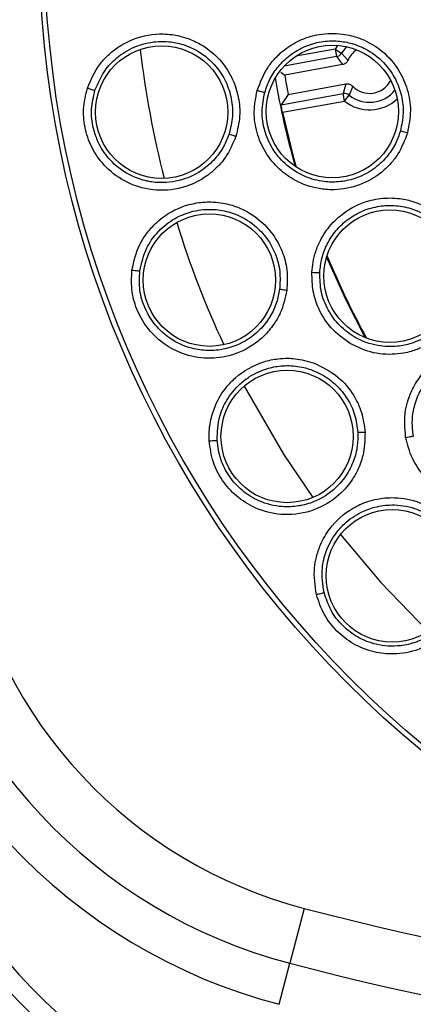
# Model space of a CAD drawing. Units: inches. Extents: x 0.4 to 10.6, y 0.4 to 8.1.
# Drawn here: x 8 to 8, y 2.4 to 2.5 of the extents above; entities that cross this region are included whole.
import ezdxf

# ---------------------------------------------------------------- set-up
doc = ezdxf.new("R2010")
doc.units = ezdxf.units.IN
doc.header["$MEASUREMENT"] = 0

msp = doc.modelspace()

# ---------------------------------------------------------------- linework, layer by layer
at = {"color": 1, "linetype": 'Continuous', "lineweight": 25}
for p, q in [((8.034759380854576, 2.469134156300924), (8.030672832594446, 2.468394516050827)), ((8.03501416238132, 2.46951356140272), (8.03475938085462, 2.469134156300898)), ((8.034899592283129, 2.468359458614158), (8.029459614199487, 2.467374858723526))]:
    msp.add_line(p, q, dxfattribs=at)
at = {"color": 7, "linetype": 'Continuous', "lineweight": 25}
for p, q in [((8.034759376919727, 2.46913415558874), (8.03489959231983, 2.468359458411305)), ((8.03475938085459, 2.469134156300897), (8.035435987999096, 2.468731645223591)), ((8.03489959228312, 2.46835945861419), (8.035515751674037, 2.467524440799005)), ((8.03543598581255, 2.468731641547999), (8.036096821320932, 2.467983602102983)), ((8.035515751674458, 2.467524440800772), (8.029504068624853, 2.466436366108405)), ((8.029085187629992, 2.466732252321901), (8.029504068625641, 2.466436366107994)), ((8.029868672198576, 2.464421907785624), (8.03588035559709, 2.465509982542341)), ((8.035880355248675, 2.465509982475898), (8.035595962045326, 2.464511970624238)), ((8.036585500588671, 2.465283617539069), (8.036228779155362, 2.4643514070481)), ((8.029133755394538, 2.46334235415444), (8.035595962045324, 2.464511970624232)), ((8.029868672196699, 2.46442190778425), (8.029133755394536, 2.463342354154445)), ((8.03573617656242, 2.463737274379654), (8.035595962045324, 2.464511970624232)), ((8.035736176319594, 2.463737275721283), (8.036228781501022, 2.464351402977996)), ((8.029281713808318, 2.46256906078556), (8.035736179753002, 2.463737274957126)), ((8.031520215302017, 2.379772315226337), (8.030027644380954, 2.374060625085196)), ((8.028912874062646, 2.36979468033618), (8.030027644380954, 2.374060625085196))]:
    msp.add_line(p, q, dxfattribs=at)
at = {"color": 1, "linetype": 'Continuous', "lineweight": 25, "flags": 128}
for points in [[(8.035934446516299, 2.469377601766628), (8.035870253183758, 2.469310614710535), (8.035435985813937, 2.468731641547174)], [(8.025286301519264, 2.434096079112484), (8.029383923065998, 2.427018279570529), (8.032425730425516, 2.422503117334056)], [(8.035316124053786, 2.418653972244817), (8.03951308276976, 2.413677781360489), (8.044446488614534, 2.408576093845878)]]:
    msp.add_lwpolyline(points, dxfattribs=at)
at = {"color": 7, "linetype": 'Continuous', "lineweight": 25, "flags": 128}
for points in [[(8.029281713806634, 2.46256906078618), (8.030363107095619, 2.458098507500248), (8.03070297822173, 2.456876383351878)], [(8.03789220219263, 2.439131006806051), (8.035858766856524, 2.443089937807644), (8.033870522537987, 2.447533920895016)]]:
    msp.add_lwpolyline(points, dxfattribs=at)
at = {"color": 7, "linetype": 'Continuous', "lineweight": 25}
for centre, radius in [((8.113442660080944, 2.480670419150552), 0.1095249679905521), ((8.113442660080944, 2.480670419150552), 0.1089800676521655), ((8.016693339245915, 2.462584836688287), 0.006889763779527769), ((8.034469660895324, 2.462645347433424), 0.006889763779525993), ((8.02166389734434, 2.445115137045432), 0.006889763779525993), ((8.0404606346593, 2.445524128078306), 0.006889763779527769), ((8.029759871131152, 2.428856229890905), 0.006889763779527769), ((8.04070556192938, 2.41436179280744), 0.006889763779527769)]:
    msp.add_circle(centre, radius, dxfattribs=at)
at = {"color": 1, "linetype": 'Continuous', "lineweight": 25}
for centre, radius, start, end in [((8.113895440453986, 2.48067041915055), 0.1001036895061037, 186.6353894107897, 194.4446537420745), ((8.038351177956741, 2.466997409547873), 0.004179317307303157, 231.2664271134712, 313.5584903799801), ((8.113895440453986, 2.48067041915055), 0.1001036895061031, 197.178991301486, 204.9843350008989)]:
    msp.add_arc(centre, radius, start, end, dxfattribs=at)
at = {"color": 7, "linetype": 'Continuous', "lineweight": 25}
for centre, radius, start, end in [((8.038351177955757, 2.466997409547716), 0.002460629918898062, 123.3125586789368, 156.3725057577926), ((8.034759180441945, 2.469134437018333), 0.0007875957161628808, 280.2695372149788, 329.2413355176513), ((8.113895440452952, 2.48067041914785), 0.08661417322677045, 189.6782173468228, 195.8943113690594), ((8.113895454937873, 2.480670421817659), 0.08558337704114292, 189.5738080586248, 190.9443781909395), ((8.03835117795556, 2.466997409549684), 0.002460629925532613, 224.1456806239055, 333.2291782805625), ((8.038351177957923, 2.46699740954431), 0.003392035654921727, 231.2663706239089, 321.1053095784237), ((8.035736091346221, 2.463736941082376), 0.0007875957159977537, 51.27685066618779, 100.2486491086361), ((8.113895440416753, 2.480670419135455), 0.08652827228681123, 202.4255210911357, 208.7265313400752), ((8.043765498855757, 2.426631928091101), 0.04843315276901811, 190.8375092601837, 255.3550457313933), ((8.043765498865403, 2.426631928101338), 0.05433664092167354, 190.8375092644951, 255.3550450671154), ((8.043765498865403, 2.426631928101338), 0.05874583557201123, 190.8375092643467, 255.3550450671783), ((8.048496064112838, 2.415271042809408), 0.06496062992125948, 192.9722398861676, 251.4578548130238), ((8.048496064112841, 2.415271042809408), 0.06303289489472676, 192.9722398861867, 251.4731021461873), ((8.113442660079862, 2.693268844292283), 0.3240237039088174, 255.3550451629482, 284.6449549319274), ((8.113442660080944, 2.693268844347401), 0.3299271921027137, 255.3550450671272, 284.644954932878)]:
    msp.add_arc(centre, radius, start, end, dxfattribs=at)
for points, knots in [([(8.008954372961467, 2.46508842945055), (8.009326934178901, 2.465950648249962), (8.009850262493552, 2.467161787493776), (8.011038912236497, 2.468470019860644), (8.012173928207423, 2.469413269549383), (8.014089610805458, 2.4704334621233), (8.016397095252062, 2.470837645516964), (8.018365545028225, 2.470580578299255), (8.019498519115887, 2.470232228876651), (8.020267407423734, 2.469897808401933), (8.021482009567595, 2.469231796127324), (8.02290416470366, 2.468012518427469), (8.024128323010903, 2.466080592334769), (8.024748100231276, 2.464131632070668), (8.024914726211085, 2.462081354068665), (8.024585622346176, 2.460743748415033), (8.0244142932156, 2.460047400428503)], [0, 0, 0, 0, 0.1093069041683785, 0.1535409357210722, 0.2066001825065978, 0.2824605185195677, 0.4067322678227804, 0.4745820970669664, 0.5145998818376292, 0.5458895988857507, 0.5730875316512232, 0.6775148022993739, 0.7617537543728446, 0.8389398406795395, 0.9161532269632148, 1, 1, 1, 1]), ([(8.009741929246164, 2.464851491093098), (8.010080816372971, 2.465628463282918), (8.01066348594982, 2.466964359577738), (8.012234179733149, 2.468505238350312), (8.01377243333249, 2.469389426935372), (8.01556647936246, 2.469910139721588), (8.017233464181844, 2.469994465321248), (8.01901584697737, 2.469633536647918), (8.020762042646554, 2.468847819718121), (8.022323711873401, 2.467508713804499), (8.023437014844273, 2.465769099267581), (8.024010552568434, 2.463991190289745), (8.024155525579006, 2.462116468335042), (8.023855686517646, 2.46090903348774), (8.023704152035457, 2.460298812746218)], [0, 0, 0, 0, 0.1092459114589083, 0.1878332458408924, 0.2820861424101197, 0.3375009434554478, 0.4302899453466615, 0.4962542160713215, 0.5730066974187251, 0.6774530564226652, 0.7590984454884581, 0.8389090557293758, 0.9185868821949831, 1, 1, 1, 1]), ([(8.0266393518781, 2.464843578748631), (8.026983300009423, 2.465731495067276), (8.027465857079045, 2.46697723608976), (8.02862231876697, 2.468338192689586), (8.029724747570357, 2.469318501612782), (8.031234457747413, 2.470186284000143), (8.033243349531228, 2.470780826180107), (8.03503896397473, 2.470818116492339), (8.0363933151807, 2.470558746505478), (8.03713286231733, 2.470335010531802), (8.038258606861636, 2.469890683458722), (8.039831023191597, 2.468917171495372), (8.041410171573258, 2.467102764655447), (8.042358722079003, 2.464958541534148), (8.04273052193714, 2.462692715424983), (8.042438479352233, 2.461197928400688), (8.042286237717372, 2.460418696767677)], [0, 0, 0, 0, 0.1107954192232865, 0.1554452778165716, 0.2087166344814638, 0.2839392995394381, 0.3582668093198764, 0.4533925165441933, 0.4917591713539001, 0.520305032089446, 0.5441922029098689, 0.634125970053887, 0.7348411009780197, 0.8221092844631124, 0.9072656702845372, 0.9999999999999999, 0.9999999999999999, 0.9999999999999999, 0.9999999999999999]), ([(8.027428877286795, 2.464636460313995), (8.027590906750204, 2.465105594634839), (8.02792598955635, 2.466075781422967), (8.02882493693922, 2.467402864149665), (8.03004821413101, 2.468580039448657), (8.031569213712569, 2.469462733143829), (8.03327488788125, 2.469963050735683), (8.034963405788611, 2.47004123307863), (8.036625231995561, 2.469743838061058), (8.038378663425801, 2.469001981068495), (8.039950892498581, 2.467721313953573), (8.041100743734333, 2.466039029780212), (8.041728062701308, 2.464298432625954), (8.041935199210881, 2.462445982292642), (8.041685002335193, 2.461242158176856), (8.04155990418453, 2.460640247500734)], [0, 0, 0, 0, 0.06440206055617563, 0.1331857966977227, 0.2063674745184376, 0.2839647512639373, 0.3598812154814676, 0.4358639646639237, 0.5020432040618196, 0.5782953615588216, 0.6815786619154217, 0.7611658134295257, 0.8407713282863927, 0.9203858469088957, 1, 1, 1, 1]), ([(8.036096821386662, 2.467983602255669), (8.036067139082384, 2.4679266660156), (8.036007599658836, 2.467812458207454), (8.035868304637336, 2.467676684260943), (8.035703881923908, 2.467571596399037), (8.035578583601849, 2.467540189874269), (8.035515751674458, 2.467524440800767)], [0, 0, 0, 0, 0.248932482112005, 0.4993310609294305, 0.7489352298591796, 1, 1, 1, 1]), ([(8.024414295187016, 2.460047398358612), (8.024096289222221, 2.459299052922771), (8.0235598754821, 2.458036740832494), (8.02237803361502, 2.456721267687141), (8.021027728777044, 2.455626782344651), (8.019021000595126, 2.454632205640685), (8.016123103907526, 2.4542730498593), (8.013175950782301, 2.455053117760338), (8.010918500380066, 2.456668373327339), (8.009463263211407, 2.458633537330492), (8.008684111640546, 2.460717409085236), (8.008440738067303, 2.462924102016783), (8.008780392649275, 2.464355317227541), (8.008954371284855, 2.465088417508852)], [0, 0, 0, 0, 0.09524520011431431, 0.1606599865340523, 0.2062233392758502, 0.3002867536456944, 0.4211033193669026, 0.5430055263663436, 0.6515463758890438, 0.7426286160661266, 0.8275131033951787, 0.9116483730239191, 1, 1, 1, 1]), ([(8.00895437212318, 2.465088423479704), (8.009062120010675, 2.465053760491765), (8.009277627229139, 2.464984430834472), (8.009530636661726, 2.464907254796364), (8.009693183379609, 2.464860681384526), (8.0097256805999, 2.4648545545281), (8.009741929246308, 2.464851491093051)], [0, 0, 0, 0, 0.2796259812659613, 0.5592816604805056, 0.7796403384271694, 1, 1, 1, 1]), ([(8.023704153092108, 2.460298815909081), (8.023534186306344, 2.45986464377752), (8.023171791261474, 2.45893892274096), (8.022236803519975, 2.457645989028167), (8.02091373144387, 2.456461819258549), (8.01897143434967, 2.455463174302602), (8.017092284651554, 2.455175968173193), (8.015746309017576, 2.455304899353135), (8.014773956200617, 2.455483515106382), (8.013293779963192, 2.455985000883316), (8.011563764533102, 2.457205905458316), (8.010231881658312, 2.458970072387103), (8.009500815592293, 2.460867936227697), (8.00927616002827, 2.462896909162351), (8.009586897099947, 2.464200904789902), (8.009741929275998, 2.464851491083349)], [0, 0, 0, 0, 0.06072078538111353, 0.1294659520907506, 0.2062007517723101, 0.2908826211230816, 0.4118666937731957, 0.4478988864174799, 0.4674493989518472, 0.5410614368198297, 0.6503416560242034, 0.7384191660791153, 0.8260220354484976, 0.91319934154105, 0.9999999999999999, 0.9999999999999999, 0.9999999999999999, 0.9999999999999999]), ([(8.042286237717372, 2.460418696767677), (8.042003398439808, 2.459666033000348), (8.041582187511091, 2.458545148351017), (8.040522902157495, 2.457165170258216), (8.039584528173975, 2.456278306474197), (8.038087234244152, 2.455278845254144), (8.03645404515157, 2.454669766861943), (8.034814276632936, 2.454496222262345), (8.033837424069295, 2.454525965316458), (8.032453857407948, 2.454702980989117), (8.030741886603236, 2.455293517256689), (8.028833878792247, 2.456646769807349), (8.027429759249495, 2.458357673127751), (8.026549441455854, 2.460427476518273), (8.026208688635723, 2.462643108829299), (8.02649365591161, 2.464099146533193), (8.0266393518781, 2.464843578748631)], [0, 0, 0, 0, 0.09404972922279559, 0.140061076852046, 0.2038604408543496, 0.2454084502913231, 0.3519986597318128, 0.4049356703549922, 0.4392317936669316, 0.4670326442734412, 0.5693791813736716, 0.6485024011412956, 0.7404852144659095, 0.8262409994027425, 0.9111617800686646, 1, 1, 1, 1]), ([(8.0266393518781, 2.464843578748631), (8.026747745833603, 2.464813323187387), (8.02696454497761, 2.464752808929476), (8.027217983759439, 2.46468546521174), (8.027380490335474, 2.46464471835731), (8.027412748280064, 2.464639212999013), (8.02742887728686, 2.464636460313975)], [0, 0, 0, 0, 0.279629900399235, 0.5592887792025278, 0.7796439182170424, 1, 1, 1, 1]), ([(8.035880355597095, 2.465509982542302), (8.03594433375526, 2.465517095375736), (8.03607266388188, 2.465531362601324), (8.036263177107115, 2.465491202237812), (8.036441845181711, 2.465413194601268), (8.036537522790796, 2.465326893462494), (8.036585500703199, 2.465283617417913)], [0, 0, 0, 0, 0.2495599690944618, 0.5005780621387557, 0.7495629101197556, 0.9999999999999999, 0.9999999999999999, 0.9999999999999999, 0.9999999999999999]), ([(8.041559905207388, 2.460640250903628), (8.041400799036179, 2.460183572401183), (8.041057911138834, 2.459199389762162), (8.040103484285424, 2.457804132121693), (8.038695414140939, 2.456513469683503), (8.036951913093636, 2.455640107137211), (8.035193742345204, 2.455282650205065), (8.03342782836616, 2.455315710070374), (8.031463743017445, 2.455833877529118), (8.029577316477697, 2.457042869826918), (8.028164595375845, 2.458751192551517), (8.027348778115396, 2.460626411987902), (8.027038885102252, 2.462655075231445), (8.027299085585067, 2.46397704354636), (8.02742887731839, 2.464636460305065)], [0, 0, 0, 0, 0.06294856771301974, 0.1356597412899253, 0.2180907375095483, 0.3101893530666067, 0.3866275073145732, 0.4503655474533303, 0.5395479333421812, 0.6485614229054749, 0.7371190959463063, 0.8251859623943772, 0.9128002503892437, 1, 1, 1, 1]), ([(8.02928171380717, 2.462569060785325), (8.029260649834912, 2.462669025574181), (8.02921858635174, 2.462868649233092), (8.029168947449229, 2.463122339070936), (8.029136577851796, 2.463301845527348), (8.029134697213935, 2.463328836926818), (8.029133755395035, 2.463342354154488)], [0, 0, 0, 0, 0.2503611391848323, 0.4999561067907981, 0.7495792258820217, 0.9999999999999999, 0.9999999999999999, 0.9999999999999999, 0.9999999999999999]), ([(8.024414295188631, 2.460047398359015), (8.024314091132904, 2.460080730373921), (8.024113676438914, 2.46014739659336), (8.023887848423877, 2.460226358554986), (8.02374496414982, 2.460279143622333), (8.023717751005991, 2.460292261218569), (8.023704144413237, 2.460298820026731)], [0, 0, 0, 0, 0.2796716960472805, 0.5593617641017992, 0.7796805446502123, 1, 1, 1, 1]), ([(8.042286237717372, 2.460418696767677), (8.042184090968403, 2.460448106700625), (8.041979791701337, 2.46050692822756), (8.0417486453624, 2.460576625936681), (8.041602104444777, 2.460623120286282), (8.041573963397852, 2.460634544814932), (8.041559892851033, 2.460640257088739)], [0, 0, 0, 0, 0.279670257796586, 0.5593563110405501, 0.7796777898125082, 0.9999999999999999, 0.9999999999999999, 0.9999999999999999, 0.9999999999999999]), ([(8.032337495352115, 2.445924837469251), (8.032368261569708, 2.446276443783153), (8.032432062829866, 2.447005585278644), (8.032726662405969, 2.448127111989174), (8.033226165168301, 2.449323691464046), (8.034100261054414, 2.450696487563301), (8.035689079323834, 2.452282967954278), (8.037887021811658, 2.453378927417599), (8.039916016435997, 2.453683200308225), (8.041198076178473, 2.453637276197824), (8.042041410940493, 2.453509273898852), (8.043389493449938, 2.453174556561802), (8.045258610233278, 2.452274572117284), (8.047157313883574, 2.450368653299143), (8.048413310999958, 2.447928140332202), (8.048525221018267, 2.44615447581226), (8.048583079901428, 2.445237469008227)], [0, 0, 0, 0, 0.04171809679911336, 0.08651265431379887, 0.1366197010522437, 0.1947192392392184, 0.2781336628581875, 0.3997297742764032, 0.4779486198961012, 0.5188270704733949, 0.5512678897040683, 0.578754122844891, 0.6832077371209861, 0.7916668024906359, 0.8922891237469274, 0.9999999999999999, 0.9999999999999999, 0.9999999999999999, 0.9999999999999999]), ([(8.013596667977707, 2.446154064036968), (8.013804452840265, 2.447070062022497), (8.014096323365484, 2.44835674291851), (8.01502434815193, 2.449861115549082), (8.015966716611986, 2.450996863263953), (8.017662321194118, 2.452351690871048), (8.019856247823533, 2.453172991430008), (8.021838416979802, 2.453282002967312), (8.023016109069056, 2.453147768297902), (8.023833355193624, 2.452960324823075), (8.025149655860888, 2.452528835231244), (8.0267716378107, 2.451591638371964), (8.02832994292095, 2.449917545490597), (8.0292972879695, 2.448115653744939), (8.029837813797126, 2.44613090251733), (8.029760099785806, 2.444755598902097), (8.029719642409301, 2.444039625357243)], [0, 0, 0, 0, 0.1093070950622269, 0.1535411138855167, 0.206600345401733, 0.2824606595833021, 0.4067323731141056, 0.4745821828491538, 0.5145999561066041, 0.5458896641575826, 0.573087589097913, 0.6775148296933606, 0.7617537575227779, 0.838939821619662, 0.9161531856874854, 0.9999999999999999, 0.9999999999999999, 0.9999999999999999, 0.9999999999999999]), ([(8.033153313897923, 2.445898597857645), (8.033206888749254, 2.446392025021802), (8.033317683478787, 2.447412450236954), (8.033898788766994, 2.448906294888458), (8.034829449704713, 2.450326160630598), (8.036115896763869, 2.451525177509021), (8.037667474913654, 2.452392499269112), (8.039296260943967, 2.452844452001955), (8.04098259831735, 2.452924304421059), (8.042857146275113, 2.452591222532847), (8.044674931534276, 2.451692518295409), (8.046170297052273, 2.450308278459354), (8.047169207127519, 2.44875091330058), (8.047783359261867, 2.446990999978635), (8.047807311409523, 2.44576168421432), (8.047819287455805, 2.4451470277459)], [0, 0, 0, 0, 0.06440207003109129, 0.1331858092570446, 0.2063674837718492, 0.2839647508191445, 0.3598812149413211, 0.4358639640147597, 0.5020432037078582, 0.5782953612882114, 0.6815786616621989, 0.761165814290844, 0.8407713295615719, 0.9203858478968469, 0.9999999999999999, 0.9999999999999999, 0.9999999999999999, 0.9999999999999999]), ([(8.014414351655777, 2.446065879116099), (8.014604700320708, 2.44689189222369), (8.014931978562231, 2.448312107686839), (8.016192792608283, 2.450115364279169), (8.01754238530769, 2.451267151199147), (8.019210203491195, 2.452108652914055), (8.020833309937972, 2.452497850366824), (8.02265166474936, 2.452470579169193), (8.024512503225543, 2.452019103176187), (8.02629364181093, 2.450989754235412), (8.027707642107929, 2.449484328959143), (8.028598104259022, 2.447842079684048), (8.029085088217562, 2.446025916817068), (8.029012220072236, 2.444783945555281), (8.02897539352045, 2.444156270474724)], [0, 0, 0, 0, 0.1092459114534932, 0.187833257494775, 0.2820861424287666, 0.3375009434399304, 0.4302899453531987, 0.496254216077208, 0.5730066974213468, 0.6774530564160436, 0.7590983977485256, 0.8389090557377944, 0.9185868670815766, 1, 1, 1, 1]), ([(8.029719642409301, 2.444039625357243), (8.029546169442769, 2.443247075896397), (8.02928746818197, 2.442065142198792), (8.028430296651335, 2.440544577601942), (8.027567294608655, 2.439461252598883), (8.026049039269807, 2.438144886866847), (8.024270284833241, 2.437302126498525), (8.022511761788424, 2.437001376658016), (8.020874140321874, 2.436950115991456), (8.019007038523903, 2.437309576980813), (8.016921398974267, 2.438387571312316), (8.015297386204317, 2.43987976418415), (8.014139906967152, 2.441793431578737), (8.013489482329534, 2.44392527301871), (8.01356037923818, 2.445399485246837), (8.013596667977707, 2.446154064036968)], [0, 0, 0, 0, 0.0949258772615262, 0.1415635220926945, 0.204603344251012, 0.2574408798832501, 0.3779217145090407, 0.4304239194619932, 0.4672920211532297, 0.5710132629421458, 0.6502208643181134, 0.7418499340351445, 0.8270841948855485, 0.9114926626380949, 1, 1, 1, 1]), ([(8.013596667977707, 2.446154064036968), (8.013708950559973, 2.446139789874657), (8.013933527649577, 2.446111240034035), (8.014196410175488, 2.446081868425839), (8.014364747068523, 2.446065955895869), (8.014397816768742, 2.446065904709395), (8.014414351655757, 2.446065879116102)], [0, 0, 0, 0, 0.2796259812677612, 0.5592816604608625, 0.7796403384130431, 1, 1, 1, 1]), ([(8.028975393977943, 2.444156273777948), (8.028888100133946, 2.443698262995604), (8.028701976369266, 2.442721714281851), (8.028020484586147, 2.441278991711967), (8.026937530952605, 2.43987187074755), (8.025211805445515, 2.438533333241803), (8.023417425536696, 2.437905724490129), (8.022070676648784, 2.437785138117761), (8.021082059675301, 2.437782043275667), (8.019534938664657, 2.438003008607811), (8.01761003936818, 2.438885235479962), (8.015976669473677, 2.440374631335267), (8.01490931964414, 2.442105847461899), (8.014315666526127, 2.444058992892999), (8.014381504144751, 2.445397883243746), (8.014414351686888, 2.446065879111941)], [0, 0, 0, 0, 0.0607207776216456, 0.1294659417866149, 0.2062007441141752, 0.29088262126951, 0.4118667255949315, 0.4478989102160601, 0.4674493986503157, 0.5410614365638908, 0.6503416558392194, 0.7384191716666414, 0.8260220429943306, 0.9131993472264228, 1, 1, 1, 1]), ([(8.036307797356546, 2.438531451590511), (8.035612624470826, 2.439033691953691), (8.034266383331186, 2.44000630848231), (8.033048805259071, 2.441981351704583), (8.032375907232796, 2.443972881948723), (8.032350500486821, 2.445263962655706), (8.032337495352115, 2.445924837469251)], [0, 0, 0, 0, 0.2901023743796384, 0.5617994589828593, 0.7756951217117091, 1, 1, 1, 1]), ([(8.032337495352115, 2.445924837469251), (8.032449904140577, 2.445919460402324), (8.032674733366575, 2.445908705711235), (8.032936803295941, 2.445899445875506), (8.033104302520954, 2.445895881744883), (8.033136976749073, 2.445897692485428), (8.033153313898081, 2.445898597857637)], [0, 0, 0, 0, 0.2796299003660641, 0.5592887791538063, 0.7796439181902058, 1, 1, 1, 1]), ([(8.04781928769581, 2.445147031291259), (8.047765791169702, 2.444666398184317), (8.047650501418739, 2.443630591278064), (8.047030478032646, 2.442057935681738), (8.0459449105521, 2.440486307808627), (8.04443946436944, 2.439246876990123), (8.042804916637516, 2.438507152522492), (8.041075921341553, 2.438146430492758), (8.039045776347733, 2.438214556188053), (8.036937620182476, 2.438973467196809), (8.03518018147362, 2.440324598553008), (8.033967542855745, 2.441971265751353), (8.033213999323616, 2.443880108555758), (8.033173510391789, 2.44522683256538), (8.033153313930708, 2.445898597855853)], [0, 0, 0, 0, 0.06294857219464035, 0.1356597472711669, 0.218090742023612, 0.3101893531665192, 0.3866274779725357, 0.4503655083047677, 0.539547933312585, 0.6485614228836255, 0.7371190819474475, 0.8251859437333565, 0.912800236390098, 1, 1, 1, 1]), ([(8.048576709966584, 2.445092656168464), (8.048509348889691, 2.444513311756976), (8.048350777883476, 2.443149508942169), (8.047688235368836, 2.441701420761093), (8.04701881335137, 2.440707649798118), (8.04657001253697, 2.440141768925207), (8.045618124723294, 2.439155955623491), (8.044282575599144, 2.438260693301258), (8.042837396821756, 2.437724616433214), (8.041761385150977, 2.437476076484998), (8.04024240275318, 2.43732223787388), (8.038279799442533, 2.437548243728503), (8.03690965603846, 2.438231374733554), (8.036307797356546, 2.438531451590511)], [0, 0, 0, 0, 0.1046802425855052, 0.2464220015972048, 0.2804077595132617, 0.3206287877242572, 0.3763186967880376, 0.5269834697504194, 0.6047557676506933, 0.653135005623244, 0.7255453773605676, 0.8794411614610252, 1, 1, 1, 1]), ([(8.029719642409301, 2.444039625357243), (8.029615019776397, 2.44405397738438), (8.029405767637769, 2.44408268238146), (8.029169275551448, 2.44411880407675), (8.029019124922966, 2.444144435461461), (8.028989964782678, 2.444152329303701), (8.028975384690206, 2.444156276230866)], [0, 0, 0, 0, 0.279671696017076, 0.5593617640972262, 0.7796805446537182, 1, 1, 1, 1]), ([(8.042102588076624, 2.428748391363936), (8.042027223487542, 2.429697607595308), (8.041921487370843, 2.431029352907457), (8.042372925695279, 2.432757300193126), (8.042940839661586, 2.434118853948081), (8.043924524849945, 2.435555737558915), (8.045476511626491, 2.43696302703258), (8.047078124677304, 2.437775712351081), (8.048410889369624, 2.43812965903314), (8.049174273716543, 2.438248957362969), (8.050381320798028, 2.438337074755786), (8.052220409935279, 2.438142216649715), (8.054430415243575, 2.437192659429714), (8.056215372757089, 2.435672341621899), (8.05753345907089, 2.433792222405201), (8.057918896783082, 2.432318753054205), (8.05811982509316, 2.431550634893267)], [0, 0, 0, 0, 0.1107952044919644, 0.1554450812302933, 0.2087164595359308, 0.2839391551563725, 0.3582666951715056, 0.4533924409869723, 0.4917591113766815, 0.5203049837152802, 0.5441921642453105, 0.6341259678966562, 0.7348411397343075, 0.8221093586727373, 0.9072657791137816, 0.9999999999999999, 0.9999999999999999, 0.9999999999999999, 0.9999999999999999]), ([(8.042903793585698, 2.428904339715283), (8.04284622733363, 2.429397317099569), (8.042727178238207, 2.430416812195311), (8.042961302244265, 2.432002511084368), (8.043552679697461, 2.43359386944203), (8.044540066519321, 2.435049085944025), (8.04585974616409, 2.436239920793189), (8.04734712618425, 2.437042981113119), (8.048973414722589, 2.437496076829278), (8.050875081538955, 2.437588472159429), (8.052847271769423, 2.437116795554064), (8.054613167834644, 2.436100011478721), (8.055933579512725, 2.434803970928701), (8.056923950937074, 2.433224844073524), (8.057220850980764, 2.432031679858511), (8.057369300649789, 2.431435099168893)], [0, 0, 0, 0, 0.0644020627377439, 0.1331857996120949, 0.2063674767169217, 0.2839647512974086, 0.3598812155185827, 0.4358639647015143, 0.5020432040823778, 0.5782953615871698, 0.6815786619250758, 0.7611658327979336, 0.8407713541084444, 0.9203858662724902, 1, 1, 1, 1]), ([(8.021819400566459, 2.430616404335802), (8.021968275726838, 2.431139224015057), (8.022314177436929, 2.432353961387388), (8.023239388041974, 2.433814843701582), (8.024821331753335, 2.435470282476664), (8.026703876945204, 2.436532239135497), (8.028637933637652, 2.436941187969223), (8.029740972260477, 2.436999286678557), (8.031005207981272, 2.436939995741193), (8.03191205317796, 2.436675213589178), (8.032562391130956, 2.436485326844054)], [0, 0, 0, 0, 0.1176581578577374, 0.2733710439379043, 0.3688146399931899, 0.614363326182644, 0.7261462933894026, 0.7961051438156348, 0.8537781708701532, 1, 1, 1, 1]), ([(8.022459064337314, 2.428458683246409), (8.02249439244523, 2.429305608386112), (8.022555134255397, 2.430761779381268), (8.023463133108585, 2.432766006059498), (8.024578106176804, 2.434146168571706), (8.026062900910757, 2.4352798028002), (8.027586856041312, 2.435960618453172), (8.0293792609759, 2.436267933419253), (8.031291373636826, 2.436166072835555), (8.033231327428599, 2.435481533836665), (8.03489787283235, 2.434261563115513), (8.036074935685985, 2.432810898180046), (8.036887346802821, 2.431115142090355), (8.03704393098866, 2.42988092826351), (8.037123066460728, 2.429257173742594)], [0, 0, 0, 0, 0.109245911449874, 0.1878332808122313, 0.2820861425066913, 0.3375009435271442, 0.4302899454198629, 0.4962542161382034, 0.5730066974696219, 0.6774530564479024, 0.7590984120102688, 0.8389090557463289, 0.9185868748419398, 0.9999999999999999, 0.9999999999999999, 0.9999999999999999, 0.9999999999999999]), ([(8.032562391131743, 2.436485326844251), (8.033435137224226, 2.43605902964331), (8.035064351256123, 2.435263231887797), (8.036651950041659, 2.433330756955306), (8.03761283883399, 2.431336855784386), (8.037786001345005, 2.429983326515869), (8.037876073993159, 2.429279271320235)], [0, 0, 0, 0, 0.3050378923315603, 0.5694348204212774, 0.7760361310299473, 1, 1, 1, 1]), ([(8.058119831810092, 2.43155063316394), (8.058190407996706, 2.430751734800001), (8.058309564703547, 2.429402921514454), (8.057894846011646, 2.42769249379164), (8.057421063043398, 2.426559321677869), (8.056969842239589, 2.425779554831188), (8.056377160139723, 2.424943908708082), (8.055308763323438, 2.423804843920569), (8.053307475786957, 2.42251800115721), (8.05057255489069, 2.421869638717755), (8.047834799295694, 2.42221751401376), (8.045612897341817, 2.423261689248067), (8.043930082497194, 2.424739859559131), (8.042667780243704, 2.426583995624019), (8.042293884824705, 2.42801582632893), (8.042102592825813, 2.428748378116675)], [0, 0, 0, 0, 0.09388910825832061, 0.1585168806238426, 0.2051554731328929, 0.2385548250554115, 0.2645892734041633, 0.3259656561134702, 0.4217183918248426, 0.5412140695062844, 0.6496281712887709, 0.7411464615680379, 0.8266029073835072, 0.9112867535594149, 1, 1, 1, 1]), ([(8.021639097965798, 2.428395123540314), (8.021630898036593, 2.428798290762223), (8.021615703971204, 2.429545339789132), (8.02175519159183, 2.430278784766837), (8.021819400570129, 2.430616404352322)], [0, 0, 0, 0, 0.5396797363845549, 1, 1, 1, 1]), ([(8.037876076580723, 2.42927927010348), (8.037849878401932, 2.428466581762206), (8.0378056872086, 2.427095735800142), (8.037178856198825, 2.425442163097749), (8.036315108134788, 2.423933799523579), (8.034803172368743, 2.42228147053732), (8.032230706212621, 2.420899726728469), (8.029200774757623, 2.420562483882538), (8.026512267338443, 2.4212531796983), (8.024445399974375, 2.422559948258112), (8.02296608146826, 2.4242216387868), (8.021941992939116, 2.426191401988576), (8.021741696837049, 2.42764866781362), (8.02163910071616, 2.428395111799351)], [0, 0, 0, 0, 0.09524520008688395, 0.1606599865088949, 0.2062233393366731, 0.3002867559826112, 0.4211033197125505, 0.5430055265779545, 0.6515463760364063, 0.7426286161638425, 0.8275131034446631, 0.9116483730431647, 1, 1, 1, 1]), ([(8.037123066303474, 2.429257177073481), (8.037121418061497, 2.428790924559073), (8.037117903758778, 2.42779680324563), (8.036713115210487, 2.426253421956561), (8.035907158712018, 2.424671267739156), (8.03445677276557, 2.423038420377451), (8.032808268656765, 2.422091781455075), (8.031506608440381, 2.42172578371731), (8.030535392986954, 2.421541083594732), (8.028974012191604, 2.421474003824247), (8.02691977928223, 2.421987509768972), (8.025040544927615, 2.423151414804108), (8.023673258625855, 2.424657028549766), (8.022730823931827, 2.426467834534489), (8.022549520055053, 2.427796025475159), (8.022459064368656, 2.428458683248072)], [0, 0, 0, 0, 0.06072078202462185, 0.129465947558926, 0.2062007482362709, 0.2908826207407739, 0.4118666934087756, 0.4478988861650988, 0.4674493988795398, 0.5410614367709287, 0.6503416559941154, 0.7384191608587756, 0.826022028499605, 0.9131993363301701, 1, 1, 1, 1]), ([(8.037876076582137, 2.429279270104487), (8.037770598170301, 2.429274153402684), (8.037559634417601, 2.429263919662954), (8.037320531714377, 2.429255971010966), (8.037168227931053, 2.429253575867044), (8.037138113807776, 2.429255977139862), (8.03712305672308, 2.429257177778109)], [0, 0, 0, 0, 0.2796716960201601, 0.5593617640723683, 0.779680544642751, 1, 1, 1, 1]), ([(8.021639099340995, 2.428395117669842), (8.021752092969379, 2.428401718422601), (8.021978092226746, 2.428414920629158), (8.02224189569698, 2.428434353665867), (8.022410290254298, 2.428449643899903), (8.022442806285543, 2.428455670126429), (8.02245906433745, 2.428458683246416)], [0, 0, 0, 0, 0.2796259812682884, 0.559281660475914, 0.7796403384304925, 1, 1, 1, 1]), ([(8.04210259045123, 2.428748384740314), (8.042213377426656, 2.42876815579626), (8.04243496285849, 2.428807699957048), (8.042692522654873, 2.428856988330233), (8.042856615418295, 2.428890785643761), (8.042888067507587, 2.428899821685019), (8.042903793585875, 2.428904339715314)], [0, 0, 0, 0, 0.2796299004048624, 0.5592887791829028, 0.7796439182073581, 0.9999999999999999, 0.9999999999999999, 0.9999999999999999, 0.9999999999999999]), ([(8.032807790859104, 2.412416343997401), (8.032670647834697, 2.413345547230486), (8.03247800624344, 2.414650777228119), (8.03279992150877, 2.416388804147744), (8.033268374529507, 2.417788280102268), (8.034360058528545, 2.419664142242399), (8.036109146197562, 2.421222519918631), (8.03791808438029, 2.42204021224153), (8.039064740707305, 2.422340473594471), (8.039894512416767, 2.422460911112075), (8.04127779825379, 2.422534061697713), (8.043128805933737, 2.422246079116072), (8.045186634277986, 2.421247958729971), (8.04673957505022, 2.419917190052553), (8.047960575215766, 2.418261725100094), (8.048384926027802, 2.416951219132779), (8.048605840123868, 2.416268978795432)], [0, 0, 0, 0, 0.1093070949981155, 0.1535411137905378, 0.2066003452535922, 0.2824606592616865, 0.4067323724672031, 0.4745821825650853, 0.514599955882909, 0.545889663945971, 0.5730875888975658, 0.6775148294884107, 0.761753757318751, 0.8389398216034576, 0.9161531857291492, 1, 1, 1, 1]), ([(8.033602114249277, 2.412629495422011), (8.033481218742358, 2.413468491574199), (8.033273355603985, 2.414911029661199), (8.03379761830877, 2.417047974920548), (8.03464000261149, 2.418609513329929), (8.035891211217805, 2.419996675677011), (8.037264118567062, 2.42094592517362), (8.038969535428297, 2.421577361064601), (8.04086780757308, 2.421828584631601), (8.042900513933514, 2.421512166747294), (8.044762852241721, 2.420619195149732), (8.046186432317924, 2.419409515170767), (8.047296604788244, 2.417891912892886), (8.047677309017681, 2.416707486169658), (8.047869711626651, 2.416108893419534)], [0, 0, 0, 0, 0.1092459113883266, 0.1878332667148124, 0.2820861421365435, 0.3375009426716475, 0.4302899449302001, 0.4962542158461214, 0.5730066972454754, 0.6774530562369877, 0.7590984453495493, 0.8389090557284308, 0.9185868830375694, 1, 1, 1, 1]), ([(8.048605840123868, 2.416268978795432), (8.048730383287806, 2.415467282769352), (8.048916115244657, 2.414271708744929), (8.048666117884956, 2.412544178413464), (8.048252734575648, 2.411222255637274), (8.047312529785636, 2.409446324060104), (8.045958330830597, 2.408017913204258), (8.044427200299879, 2.407102220534808), (8.042918681248544, 2.406462844279542), (8.041047808385631, 2.406123556704933), (8.038713590956702, 2.40637533657669), (8.036660201909132, 2.407180103911286), (8.034889588266193, 2.408546415884797), (8.033512975400157, 2.410299338345233), (8.033046537916814, 2.411699611225786), (8.032807790859104, 2.412416343997401)], [0, 0, 0, 0, 0.09492587725626123, 0.141563522084596, 0.2046033442325776, 0.25744087983884, 0.3779217144689899, 0.4304239194296465, 0.4672920211336092, 0.5710132629228831, 0.6502208642964641, 0.7418499340119082, 0.827084194860344, 0.9114926626123756, 1, 1, 1, 1]), ([(8.047869710860022, 2.416108896664827), (8.047953764354135, 2.415650280145682), (8.048132979198083, 2.414672439916945), (8.04801867853197, 2.413080957948761), (8.047517165059805, 2.411377648763946), (8.04639150952917, 2.409506095866586), (8.044945018640355, 2.408272663385009), (8.043732773546562, 2.407673718077654), (8.042812033557661, 2.407313702522136), (8.041289564210743, 2.406960861966799), (8.039175952092204, 2.407088160188199), (8.037114848333728, 2.407886939083933), (8.035494186889526, 2.409115678637886), (8.034235064150897, 2.410722480297694), (8.033812792848611, 2.411994741814589), (8.033602114279786, 2.412629495429385)], [0, 0, 0, 0, 0.06072077893487968, 0.1294659435151531, 0.2062007453642454, 0.290882621152982, 0.4118667106796505, 0.4478988990633426, 0.467449398780285, 0.5410614366719797, 0.650341655914462, 0.7384191554657843, 0.8260220213451462, 0.913199330971188, 1, 1, 1, 1]), ([(8.032807790859104, 2.412416343997401), (8.032917647671116, 2.412443594884561), (8.033137372962576, 2.412498099553086), (8.03339311386634, 2.412565675465808), (8.033555831613212, 2.412611647773255), (8.033586686680957, 2.412623546196905), (8.03360211424926, 2.412629495422007)], [0, 0, 0, 0, 0.2796259812937933, 0.5592816605084558, 0.7796403384537492, 1, 1, 1, 1])]:
    msp.add_open_spline(points, degree=3, knots=knots, dxfattribs=at)

doc.saveas('drawing.dxf')
